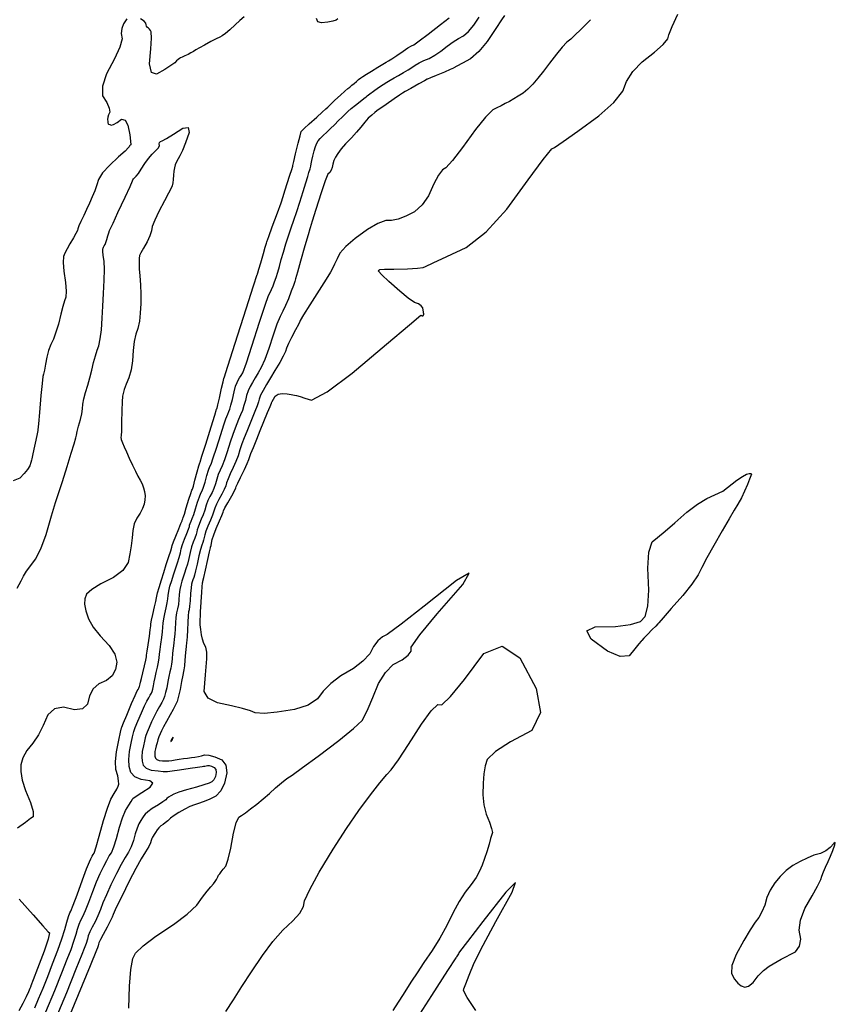
# Model space of a CAD drawing. Extents: x 362161 to 365361, y 1027162 to 1030162.
# Drawn here: x 362780 to 362934, y 1029437 to 1029623 of the extents above; entities that cross this region are included whole.
import ezdxf

# ---------------------------------------------------------------- set-up
doc = ezdxf.new("R2010")
doc.units = 0
doc.header["$LTSCALE"] = 25
doc.header["$MEASUREMENT"] = 0
doc.layers.add('INDEX', color=1, linetype='CONTINUOUS')
doc.layers.add('INTER', color=33, linetype='CONTINUOUS')

msp = doc.modelspace()

# ---------------------------------------------------------------- linework, layer by layer
at = {"layer": 'INDEX', "color": 1, "linetype": 'CONTINUOUS', "elevation": 2240}
msp.add_lwpolyline([(362871.56, 1029624.22), (362870.98, 1029623.37), (362869.87, 1029621.72), (362868.25, 1029619.27), (362866.66, 1029617.37), (362865.1, 1029616.01), (362863.57, 1029615.2), (362862.52, 1029614.64), (362861.96, 1029614.32), (362861.87, 1029614.25), (362861.28, 1029613.99), (362860.19, 1029613.52), (362858.59, 1029612.86), (362857.52, 1029612.41), (362856.96, 1029612.17), (362856.93, 1029612.15), (362856.4, 1029611.85), (362855.36, 1029611.26), (362853.82, 1029610.4), (362852.78, 1029609.82), (362852.26, 1029609.53), (362852.23, 1029609.51), (362851.71, 1029609.15), (362850.69, 1029608.45), (362849.17, 1029607.4), (362848.15, 1029606.69), (362847.64, 1029606.34), (362847.64, 1029606.34), (362847.43, 1029606.18), (362847.03, 1029605.86), (362846.43, 1029605.39), (362845.79, 1029604.77), (362845.12, 1029604.01), (362844.4, 1029603.11), (362843.56, 1029602.13), (362842.59, 1029601.08), (362841.5, 1029599.96), (362840.64, 1029598.98), (362840.01, 1029598.14), (362839.6, 1029597.45), (362839.29, 1029596.77), (362839.08, 1029596.11), (362838.96, 1029595.47), (362838.77, 1029594.94), (362838.51, 1029594.51), (362838.16, 1029594.2), (362837.61, 1029592.92), (362836.85, 1029590.69), (362835.88, 1029587.51), (362835.2, 1029585.3), (362834.82, 1029584.08), (362834.73, 1029583.85), (362834.4, 1029582.72), (362833.81, 1029580.69), (362832.97, 1029577.77), (362832.38, 1029575.67), (362832.01, 1029574.39), (362831.88, 1029573.94), (362831.62, 1029573.17), (362831.22, 1029572.08), (362830.68, 1029570.67), (362830.16, 1029569.41), (362829.64, 1029568.29), (362829.12, 1029567.33), (362828.5, 1029565.83), (362827.79, 1029563.79), (362826.97, 1029561.22), (362826.22, 1029559.17), (362825.54, 1029557.63), (362824.94, 1029556.62), (362824.38, 1029555.7), (362823.88, 1029554.85), (362823.44, 1029554.09), (362823.07, 1029553.26), (362822.77, 1029552.36), (362822.55, 1029551.4), (362822.29, 1029550.47), (362821.98, 1029549.56), (362821.62, 1029548.68), (362821.27, 1029547.82), (362820.93, 1029546.99), (362820.6, 1029546.17), (362820.18, 1029545.02), (362819.7, 1029543.54), (362819.13, 1029541.71), (362818.62, 1029540.23), (362818.17, 1029539.07), (362817.77, 1029538.26), (362817.43, 1029537.41), (362817.14, 1029536.54), (362816.9, 1029535.65), (362816.6, 1029534.81), (362816.25, 1029534.02), (362815.84, 1029533.29), (362815.47, 1029532.5), (362815.14, 1029531.64), (362814.86, 1029530.72), (362814.55, 1029529.83), (362814.22, 1029528.97), (362813.87, 1029528.15), (362813.61, 1029527.47), (362813.44, 1029526.94), (362813.37, 1029526.57), (362813.22, 1029526.06), (362812.99, 1029525.42), (362812.67, 1029524.66), (362812.37, 1029523.75), (362812.1, 1029522.71), (362811.84, 1029521.54), (362811.59, 1029520.49), (362811.32, 1029519.57), (362811.06, 1029518.78), (362810.81, 1029518), (362810.57, 1029517.24), (362810.34, 1029516.5), (362810.17, 1029515.68), (362810.05, 1029514.76), (362809.99, 1029513.75), (362809.89, 1029512.84), (362809.74, 1029512.02), (362809.56, 1029511.29), (362809.43, 1029510.42), (362809.34, 1029509.42), (362809.29, 1029508.27), (362809.22, 1029507.24), (362809.12, 1029506.32), (362809, 1029505.52), (362808.89, 1029504.62), (362808.79, 1029503.63), (362808.7, 1029502.55), (362808.59, 1029501.6), (362808.45, 1029500.79), (362808.28, 1029500.11), (362808.1, 1029499.27), (362807.9, 1029498.28), (362807.69, 1029497.12), (362807.48, 1029496.19), (362807.27, 1029495.48), (362807.06, 1029494.99), (362806.75, 1029494.35), (362806.32, 1029493.58), (362805.79, 1029492.67), (362805.28, 1029491.7), (362804.79, 1029490.67), (362804.34, 1029489.59), (362803.99, 1029488.73), (362803.75, 1029488.08), (362803.61, 1029487.64), (362803.46, 1029486.99), (362803.27, 1029486.13), (362803.05, 1029485.06), (362802.97, 1029484.09), (362803.03, 1029483.22), (362803.24, 1029482.47), (362803.81, 1029481.91), (362804.74, 1029481.55), (362806.04, 1029481.39), (362806.99, 1029481.29), (362807.59, 1029481.26), (362807.85, 1029481.3), (362808.69, 1029481.42), (362810.11, 1029481.63), (362812.1, 1029481.92), (362813.52, 1029482.12), (362814.37, 1029482.24), (362814.65, 1029482.27), (362814.9, 1029482.32), (362815.14, 1029482.38), (362815.37, 1029482.44), (362815.69, 1029482.42), (362816.13, 1029482.29), (362816.66, 1029482.07), (362816.97, 1029481.67), (362817.04, 1029481.09), (362816.88, 1029480.33), (362816.6, 1029479.74), (362816.21, 1029479.33), (362815.7, 1029479.09), (362814.73, 1029478.76), (362813.3, 1029478.33), (362811.42, 1029477.8), (362809.98, 1029477.35), (362809, 1029476.98), (362808.48, 1029476.68), (362808.05, 1029476.41), (362807.73, 1029476.17), (362807.5, 1029475.94), (362806.96, 1029475.55), (362806.11, 1029474.99), (362804.95, 1029474.27), (362804.1, 1029473.68), (362803.58, 1029473.23), (362803.38, 1029472.92), (362803.12, 1029472.51), (362802.81, 1029472), (362802.44, 1029471.39), (362802.09, 1029470.55), (362801.74, 1029469.5), (362801.4, 1029468.23), (362800.97, 1029467.06), (362800.46, 1029466.01), (362799.85, 1029465.06), (362799.1, 1029463.72), (362798.2, 1029461.98), (362797.14, 1029459.84), (362796.28, 1029457.99), (362795.62, 1029456.44), (362795.16, 1029455.17), (362794.66, 1029453.99), (362794.14, 1029452.88), (362793.58, 1029451.85), (362793.15, 1029450.95), (362792.86, 1029450.2), (362792.69, 1029449.58), (362792.43, 1029448.79), (362792.09, 1029447.81), (362791.65, 1029446.67), (362790.53, 1029443.89), (362788.72, 1029439.47), (362786.24, 1029433.43)], dxfattribs=at)
at = {"layer": 'INTER', "color": 33, "linetype": 'CONTINUOUS'}
for points in [[(362800.52, 1029436.55), (362800.66, 1029440.72), (362800.92, 1029443.84), (362801.3, 1029445.91), (362801.79, 1029446.93), (362803.23, 1029448.34), (362805.62, 1029450.15), (362808.95, 1029452.35), (362811.52, 1029454.3), (362813.35, 1029456.02), (362814.43, 1029457.5), (362815.31, 1029458.66), (362816, 1029459.51), (362816.5, 1029460.05), (362816.86, 1029460.49), (362817.09, 1029460.85), (362817.19, 1029461.11), (362817.33, 1029461.38), (362817.49, 1029461.66), (362817.7, 1029461.95), (362817.99, 1029462.34), (362818.37, 1029462.83), (362818.84, 1029463.42), (362819.33, 1029464.74), (362819.82, 1029466.81), (362820.32, 1029469.6), (362820.82, 1029471.56), (362821.33, 1029472.68), (362821.82, 1029472.97), (362822.56, 1029473.48), (362823.54, 1029474.2), (362824.75, 1029475.14), (362825.94, 1029476.12), (362827.11, 1029477.15), (362828.26, 1029478.22), (362829.36, 1029479.15), (362830.4, 1029479.94), (362831.4, 1029480.6), (362833.37, 1029482.02), (362836.31, 1029484.21), (362840.23, 1029487.16), (362843, 1029489.4), (362844.61, 1029490.94), (362845.08, 1029491.76), (362845.75, 1029493.2), (362846.63, 1029495.26), (362847.72, 1029497.92), (362849.01, 1029500.01), (362850.5, 1029501.51), (362852.18, 1029502.42), (362853.3, 1029503.27), (362853.87, 1029504.06), (362853.89, 1029504.77), (362855.52, 1029507.11), (362858.78, 1029511.07), (362863.66, 1029516.66), (362864.88, 1029518.76), (362862.45, 1029517.38), (362856.37, 1029512.52), (362852.01, 1029509.12), (362849.37, 1029507.19), (362848.46, 1029506.73), (362847.6, 1029505.96), (362846.8, 1029504.9), (362846.06, 1029503.53), (362844.78, 1029502.15), (362842.97, 1029500.77), (362840.62, 1029499.36), (362838.71, 1029497.94), (362837.23, 1029496.49), (362836.19, 1029495.01), (362834.4, 1029493.85), (362831.87, 1029493.01), (362828.59, 1029492.49), (362826.11, 1029492.28), (362824.42, 1029492.36), (362823.52, 1029492.76), (362822.03, 1029493.21), (362819.95, 1029493.71), (362817.27, 1029494.26), (362815.53, 1029495.15), (362814.74, 1029496.4), (362814.9, 1029497.98), (362815.04, 1029499.55), (362815.17, 1029501.09), (362815.29, 1029502.61), (362815.26, 1029503.85), (362815.07, 1029504.82), (362814.72, 1029505.5), (362814.45, 1029506.28), (362814.24, 1029507.15), (362814.11, 1029508.11), (362814.03, 1029509.04), (362814.01, 1029509.92), (362814.04, 1029510.77), (362814.07, 1029511.34), (362814.08, 1029511.64), (362814.08, 1029511.66), (362814.12, 1029512.24), (362814.2, 1029513.4), (362814.31, 1029515.12), (362814.39, 1029516.29), (362814.44, 1029516.92), (362814.47, 1029516.99), (362814.49, 1029517.07), (362814.52, 1029517.15), (362814.54, 1029517.24), (362814.71, 1029517.97), (362815.01, 1029519.35), (362815.45, 1029521.39), (362815.76, 1029522.79), (362815.94, 1029523.55), (362815.99, 1029523.68), (362816.07, 1029523.98), (362816.17, 1029524.46), (362816.29, 1029525.12), (362816.58, 1029526.04), (362817.03, 1029527.22), (362817.65, 1029528.66), (362818.09, 1029529.7), (362818.34, 1029530.32), (362818.4, 1029530.54), (362818.7, 1029531.13), (362819.22, 1029532.09), (362819.97, 1029533.42), (362820.49, 1029534.37), (362820.78, 1029534.94), (362820.83, 1029535.14), (362821.11, 1029535.78), (362821.62, 1029536.86), (362822.36, 1029538.39), (362822.89, 1029539.53), (362823.21, 1029540.27), (362823.31, 1029540.62), (362823.6, 1029541.38), (362824.07, 1029542.55), (362824.72, 1029544.13), (362825.38, 1029545.76), (362826.06, 1029547.43), (362826.76, 1029549.14), (362827.22, 1029550.3), (362827.47, 1029550.92), (362827.48, 1029550.99), (362827.61, 1029551.23), (362827.85, 1029551.66), (362828.2, 1029552.27), (362828.76, 1029552.64), (362829.51, 1029552.77), (362830.47, 1029552.67), (362831.24, 1029552.56), (362831.82, 1029552.46), (362832.21, 1029552.35), (362832.88, 1029552.15), (362833.82, 1029551.86), (362835.03, 1029551.47), (362838.01, 1029553.05), (362842.73, 1029556.58), (362849.22, 1029562.08), (362853.56, 1029565.73), (362855.75, 1029567.55), (362855.79, 1029567.52), (362855.83, 1029567.5), (362855.86, 1029567.49), (362855.9, 1029567.48), (362855.94, 1029567.47), (362855.99, 1029567.45), (362856.04, 1029567.43), (362856.09, 1029567.42), (362856.12, 1029567.43), (362856.15, 1029567.46), (362856.18, 1029567.5), (362856.2, 1029567.52), (362856.21, 1029567.55), (362856.23, 1029567.57), (362856.24, 1029567.59), (362856.25, 1029567.6), (362856.25, 1029567.63), (362856.26, 1029567.66), (362856.27, 1029567.69), (362856.27, 1029567.76), (362856.26, 1029567.85), (362856.24, 1029567.96), (362856.21, 1029568.19), (362856.15, 1029568.52), (362856.08, 1029568.96), (362855.78, 1029569.34), (362855.26, 1029569.67), (362854.52, 1029569.94), (362853.35, 1029570.74), (362851.74, 1029572.06), (362849.69, 1029573.92), (362848.34, 1029575.17), (362847.69, 1029575.84), (362847.74, 1029575.92), (362847.78, 1029575.98), (362847.81, 1029576.03), (362847.82, 1029576.07), (362847.85, 1029576.1), (362847.89, 1029576.14), (362847.95, 1029576.18), (362848.85, 1029576.22), (362850.6, 1029576.27), (362853.21, 1029576.33), (362855.07, 1029576.43), (362856.19, 1029576.58), (362856.58, 1029576.77), (362858.06, 1029577.46), (362860.64, 1029578.64), (362864.31, 1029580.32), (362868.1, 1029583.3), (362871.99, 1029587.58), (362876, 1029593.16), (362878.83, 1029596.96), (362880.49, 1029598.99), (362880.99, 1029599.25), (362882.63, 1029600.37), (362885.42, 1029602.36), (362889.35, 1029605.22), (362892.19, 1029607.74), (362893.93, 1029609.92), (362894.58, 1029611.75), (362895.79, 1029613.59), (362897.57, 1029615.42), (362899.91, 1029617.24), (362901.53, 1029618.7), (362902.42, 1029619.81), (362902.59, 1029620.55), (362903.22, 1029622.11), (362904.32, 1029624.48)], [(362800.13, 1029623.56), (362799.54, 1029622.65), (362799.2, 1029621.72), (362799.1, 1029620.77), (362799.24, 1029619.8), (362798.83, 1029618.2), (362797.84, 1029615.98), (362796.3, 1029613.15), (362795.54, 1029610.83), (362795.56, 1029609.03), (362796.35, 1029607.74), (362796.81, 1029606.71), (362796.93, 1029605.94), (362796.71, 1029605.42), (362796.57, 1029604.96), (362796.52, 1029604.55), (362796.55, 1029604.19), (362796.58, 1029603.94), (362796.6, 1029603.79), (362796.61, 1029603.74), (362796.71, 1029603.67), (362796.9, 1029603.58), (362797.17, 1029603.47), (362797.65, 1029603.6), (362798.3, 1029603.98), (362799.15, 1029604.6), (362799.83, 1029604.42), (362800.34, 1029603.44), (362800.68, 1029601.67), (362800.86, 1029600.45), (362800.9, 1029599.78), (362800.79, 1029599.68), (362800.67, 1029599.55), (362800.57, 1029599.4), (362800.46, 1029599.23), (362799.8, 1029598.58), (362798.59, 1029597.46), (362796.84, 1029595.87), (362795.56, 1029594.46), (362794.78, 1029593.22), (362794.48, 1029592.16), (362794.1, 1029591.05), (362793.62, 1029589.9), (362793.06, 1029588.7), (362792.52, 1029587.53), (362791.99, 1029586.38), (362791.47, 1029585.26), (362791.1, 1029584.41), (362790.88, 1029583.85), (362790.8, 1029583.57), (362790.52, 1029583), (362790.05, 1029582.16), (362789.38, 1029581.04), (362788.84, 1029580.08), (362788.45, 1029579.29), (362788.19, 1029578.66), (362788.12, 1029577.52), (362788.24, 1029575.88), (362788.56, 1029573.73), (362788.69, 1029572.08), (362788.61, 1029570.93), (362788.35, 1029570.27), (362788.02, 1029569.21), (362787.64, 1029567.75), (362787.2, 1029565.88), (362786.74, 1029564.31), (362786.27, 1029563.02), (362785.77, 1029562.02), (362785.36, 1029560.89), (362785.03, 1029559.64), (362784.79, 1029558.26), (362784.59, 1029557.18), (362784.42, 1029556.43), (362784.29, 1029555.98), (362784.11, 1029554.62), (362783.89, 1029552.34), (362783.63, 1029549.15), (362783.45, 1029547), (362783.34, 1029545.87), (362783.32, 1029545.78), (362783.18, 1029545.14), (362782.94, 1029543.95), (362782.58, 1029542.21), (362782.34, 1029541.03), (362782.21, 1029540.42), (362782.19, 1029540.37), (362782.12, 1029540.13), (362781.99, 1029539.69), (362781.8, 1029539.06), (362781.39, 1029538.36), (362780.76, 1029537.59), (362779.91, 1029536.74), (362778.68, 1029536.22)], [(362782.73, 1029436.6), (362783.47, 1029438.33), (362784.3, 1029440.34), (362785.18, 1029442.53), (362786.11, 1029444.92), (362787.09, 1029447.49), (362787.87, 1029449.66), (362788.45, 1029451.44), (362788.82, 1029452.83), (362789.12, 1029453.86), (362789.36, 1029454.54), (362789.53, 1029454.86), (362789.99, 1029456.02), (362790.74, 1029458), (362791.77, 1029460.81), (362792.55, 1029462.88), (362793.08, 1029464.2), (362793.37, 1029464.78), (362793.61, 1029465.25), (362793.81, 1029465.61), (362793.98, 1029465.86), (362794.35, 1029467.02), (362794.93, 1029469.08), (362795.72, 1029472.04), (362796.46, 1029474.36), (362797.15, 1029476.06), (362797.78, 1029477.12), (362798.24, 1029477.95), (362798.53, 1029478.54), (362798.64, 1029478.9), (362798.6, 1029479.54), (362798.42, 1029480.45), (362798.09, 1029481.64), (362798.03, 1029483.16), (362798.22, 1029485.02), (362798.66, 1029487.21), (362798.97, 1029488.71), (362799.14, 1029489.53), (362799.18, 1029489.67), (362799.51, 1029490.47), (362800.14, 1029491.95), (362801.05, 1029494.11), (362801.71, 1029495.64), (362802.12, 1029496.54), (362802.28, 1029496.81), (362802.4, 1029497.04), (362802.49, 1029497.22), (362802.56, 1029497.37), (362802.62, 1029497.58), (362802.68, 1029497.85), (362802.74, 1029498.19), (362802.9, 1029498.88), (362803.14, 1029499.91), (362803.48, 1029501.29), (362803.72, 1029502.32), (362803.85, 1029502.99), (362803.88, 1029503.3), (362803.97, 1029504.06), (362804.15, 1029505.25), (362804.4, 1029506.89), (362804.57, 1029508.09), (362804.66, 1029508.85), (362804.68, 1029509.18), (362804.8, 1029509.88), (362805.05, 1029510.95), (362805.4, 1029512.39), (362805.65, 1029513.44), (362805.78, 1029514.11), (362805.8, 1029514.4), (362805.95, 1029515.06), (362806.24, 1029516.09), (362806.67, 1029517.5), (362807.12, 1029518.93), (362807.6, 1029520.4), (362808.1, 1029521.9), (362808.46, 1029523.01), (362808.67, 1029523.72), (362808.74, 1029524.04), (362808.98, 1029524.71), (362809.39, 1029525.76), (362809.98, 1029527.17), (362810.37, 1029528.14), (362810.58, 1029528.67), (362810.6, 1029528.77), (362810.64, 1029528.9), (362810.7, 1029529.07), (362810.79, 1029529.28), (362811.02, 1029529.96), (362811.38, 1029531.11), (362811.88, 1029532.74), (362812.23, 1029533.87), (362812.45, 1029534.5), (362812.53, 1029534.63), (362812.72, 1029535.25), (362813.02, 1029536.35), (362813.45, 1029537.95), (362813.75, 1029539.05), (362813.92, 1029539.65), (362813.98, 1029539.75), (362814.35, 1029540.92), (362815.05, 1029543.16), (362816.08, 1029546.45), (362816.77, 1029548.66), (362817.12, 1029549.79), (362817.14, 1029549.84), (362817.16, 1029549.88), (362817.18, 1029549.93), (362817.2, 1029549.98), (362817.35, 1029550.63), (362817.64, 1029551.88), (362818.06, 1029553.74), (362818.35, 1029554.98), (362818.5, 1029555.61), (362818.51, 1029555.63), (362818.52, 1029555.66), (362818.54, 1029555.68), (362818.56, 1029555.71), (362819.26, 1029557.89), (362820.64, 1029562.23), (362822.7, 1029568.72), (362824.08, 1029573.07), (362824.79, 1029575.27), (362824.82, 1029575.33), (362824.85, 1029575.41), (362824.89, 1029575.49), (362824.92, 1029575.58), (362825.11, 1029576.22), (362825.46, 1029577.42), (362825.97, 1029579.18), (362826.32, 1029580.42), (362826.54, 1029581.17), (362826.61, 1029581.41), (362826.97, 1029582.44), (362827.64, 1029584.27), (362828.61, 1029586.9), (362829.29, 1029588.8), (362829.71, 1029589.97), (362829.84, 1029590.41), (362830.1, 1029591.23), (362830.48, 1029592.43), (362830.98, 1029594), (362831.32, 1029595.1), (362831.51, 1029595.71), (362831.53, 1029595.84), (362831.71, 1029596.61), (362832.04, 1029598.02), (362832.53, 1029600.08), (362832.88, 1029601.48), (362833.09, 1029602.25), (362833.16, 1029602.36), (362833.67, 1029602.85), (362834.64, 1029603.72), (362836.05, 1029604.96), (362837.1, 1029605.91), (362837.79, 1029606.55), (362838.13, 1029606.9), (362838.69, 1029607.44), (362839.49, 1029608.19), (362840.52, 1029609.14), (362841.33, 1029609.87), (362841.92, 1029610.39), (362842.29, 1029610.68), (362842.68, 1029611), (362843.09, 1029611.36), (362843.53, 1029611.74), (362843.96, 1029612.09), (362844.37, 1029612.41), (362844.78, 1029612.69), (362845.44, 1029613.11), (362846.38, 1029613.69), (362847.58, 1029614.42), (362848.51, 1029614.97), (362849.18, 1029615.37), (362849.59, 1029615.6), (362850.26, 1029616.03), (362851.18, 1029616.66), (362852.36, 1029617.49), (362853.29, 1029618.1), (362853.96, 1029618.49), (362854.37, 1029618.66), (362855.42, 1029619.39), (362857.11, 1029620.66), (362859.43, 1029622.48), (362861.1, 1029623.77)], [(362784.85, 1029435.88), (362786.51, 1029439.91), (362787.85, 1029443.21), (362788.88, 1029445.79), (362789.59, 1029447.65), (362790.15, 1029449.22), (362790.57, 1029450.51), (362790.84, 1029451.51), (362791.14, 1029452.41), (362791.47, 1029453.19), (362791.83, 1029453.87), (362792.33, 1029455), (362792.95, 1029456.59), (362793.69, 1029458.63), (362794.41, 1029460.44), (362795.11, 1029462.02), (362795.78, 1029463.38), (362796.36, 1029464.48), (362796.83, 1029465.34), (362797.22, 1029465.94), (362797.66, 1029467.04), (362798.16, 1029468.65), (362798.73, 1029470.77), (362799.31, 1029472.52), (362799.9, 1029473.9), (362800.51, 1029474.91), (362800.94, 1029475.64), (362801.21, 1029476.06), (362801.3, 1029476.2), (362801.89, 1029476.63), (362802.98, 1029477.34), (362804.57, 1029478.34), (362805.09, 1029479.08), (362804.52, 1029479.55), (362802.88, 1029479.76), (362801.68, 1029480.29), (362800.92, 1029481.12), (362800.61, 1029482.26), (362800.51, 1029483.57), (362800.63, 1029485.04), (362800.96, 1029486.67), (362801.21, 1029487.85), (362801.38, 1029488.59), (362801.47, 1029488.87), (362801.75, 1029489.6), (362802.24, 1029490.77), (362802.92, 1029492.39), (362803.49, 1029493.67), (362803.95, 1029494.6), (362804.3, 1029495.19), (362804.57, 1029495.69), (362804.78, 1029496.1), (362804.91, 1029496.42), (362805.05, 1029496.88), (362805.18, 1029497.49), (362805.32, 1029498.23), (362805.5, 1029499.07), (362805.71, 1029500.01), (362805.97, 1029501.04), (362806.15, 1029501.96), (362806.28, 1029502.77), (362806.33, 1029503.46), (362806.43, 1029504.34), (362806.57, 1029505.38), (362806.76, 1029506.6), (362806.9, 1029507.67), (362806.98, 1029508.56), (362807.01, 1029509.3), (362807.12, 1029510.15), (362807.3, 1029511.12), (362807.57, 1029512.2), (362807.77, 1029513.14), (362807.88, 1029513.93), (362807.93, 1029514.58), (362808.06, 1029515.37), (362808.29, 1029516.3), (362808.62, 1029517.37), (362808.97, 1029518.47), (362809.33, 1029519.59), (362809.71, 1029520.73), (362810.02, 1029521.75), (362810.26, 1029522.63), (362810.42, 1029523.37), (362810.68, 1029524.23), (362811.03, 1029525.21), (362811.48, 1029526.3), (362811.8, 1029527.1), (362811.98, 1029527.62), (362812.02, 1029527.85), (362812.12, 1029528.18), (362812.28, 1029528.61), (362812.51, 1029529.12), (362812.78, 1029529.9), (362813.12, 1029530.92), (362813.51, 1029532.19), (362813.85, 1029533.18), (362814.14, 1029533.9), (362814.39, 1029534.33), (362814.66, 1029535.03), (362814.96, 1029536), (362815.29, 1029537.24), (362815.59, 1029538.23), (362815.85, 1029538.95), (362816.07, 1029539.41), (362816.49, 1029540.57), (362817.09, 1029542.44), (362817.89, 1029544.99), (362818.48, 1029546.84), (362818.86, 1029547.98), (362819.03, 1029548.41), (362819.22, 1029548.85), (362819.4, 1029549.31), (362819.59, 1029549.77), (362819.82, 1029550.55), (362820.1, 1029551.64), (362820.42, 1029553.05), (362820.71, 1029554.12), (362820.97, 1029554.85), (362821.2, 1029555.24), (362821.45, 1029555.68), (362821.74, 1029556.15), (362822.05, 1029556.67), (362822.74, 1029558.53), (362823.8, 1029561.72), (362825.24, 1029566.26), (362826.29, 1029569.45), (362826.95, 1029571.3), (362827.23, 1029571.81), (362827.51, 1029572.41), (362827.79, 1029573.08), (362828.07, 1029573.83), (362828.36, 1029574.7), (362828.67, 1029575.68), (362828.99, 1029576.78), (362829.35, 1029578.05), (362829.76, 1029579.47), (362830.21, 1029581.05), (362830.68, 1029582.58), (362831.19, 1029584.06), (362831.71, 1029585.49), (362832.27, 1029587.12), (362832.85, 1029588.94), (362833.47, 1029590.96), (362833.96, 1029592.56), (362834.33, 1029593.76), (362834.58, 1029594.54), (362834.77, 1029595.19), (362834.9, 1029595.73), (362834.98, 1029596.15), (362835.11, 1029596.76), (362835.29, 1029597.58), (362835.54, 1029598.59), (362835.78, 1029599.42), (362836.03, 1029600.04), (362836.29, 1029600.48), (362836.7, 1029600.98), (362837.25, 1029601.53), (362837.94, 1029602.15), (362838.66, 1029602.82), (362839.4, 1029603.55), (362840.16, 1029604.33), (362840.84, 1029605.01), (362841.43, 1029605.58), (362841.94, 1029606.06), (362842.58, 1029606.6), (362843.35, 1029607.23), (362844.25, 1029607.94), (362844.92, 1029608.48), (362845.37, 1029608.85), (362845.59, 1029609.04), (362846.06, 1029609.39), (362846.77, 1029609.9), (362847.73, 1029610.57), (362848.58, 1029611.13), (362849.3, 1029611.6), (362849.92, 1029611.97), (362850.65, 1029612.4), (362851.5, 1029612.89), (362852.47, 1029613.43), (362853.33, 1029613.94), (362854.05, 1029614.4), (362854.66, 1029614.83), (362855.4, 1029615.25), (362856.28, 1029615.67), (362857.28, 1029616.09), (362858.35, 1029616.69), (362859.49, 1029617.46), (362860.69, 1029618.4), (362861.81, 1029619.2), (362862.84, 1029619.85), (362863.78, 1029620.35), (362864.75, 1029621.19), (362865.73, 1029622.37), (362866.74, 1029623.88)], [(362887.82, 1029623.41), (362887.04, 1029622.63), (362885.91, 1029621.48), (362884.92, 1029620.52), (362884.06, 1029619.74), (362883.34, 1029619.16), (362882.43, 1029618.21), (362881.34, 1029616.89), (362880.07, 1029615.2), (362878.91, 1029613.7), (362877.85, 1029612.37), (362876.9, 1029611.23), (362875.97, 1029610.28), (362875.05, 1029609.53), (362874.15, 1029608.97), (362873.29, 1029608.45), (362872.47, 1029607.97), (362871.69, 1029607.54), (362870.9, 1029607.12), (362870.11, 1029606.74), (362869.32, 1029606.38), (362867.96, 1029605.01), (362866.04, 1029602.62), (362863.57, 1029599.22), (362861.7, 1029596.81), (362860.44, 1029595.41), (362859.79, 1029595), (362859.03, 1029593.99), (362858.15, 1029592.37), (362857.16, 1029590.14), (362855.96, 1029588.39), (362854.54, 1029587.1), (362852.9, 1029586.29), (362851.45, 1029585.73), (362850.18, 1029585.45), (362849.09, 1029585.42), (362847.58, 1029584.85), (362845.65, 1029583.72), (362843.3, 1029582.05), (362841.56, 1029580.56), (362840.43, 1029579.27), (362839.9, 1029578.17), (362839.42, 1029577.21), (362839, 1029576.39), (362838.63, 1029575.71), (362837.8, 1029574.34), (362836.51, 1029572.28), (362834.76, 1029569.52), (362833.57, 1029567.62), (362832.94, 1029566.57), (362832.87, 1029566.38), (362832.57, 1029565.78), (362832.04, 1029564.77), (362831.29, 1029563.36), (362830.72, 1029562.21), (362830.33, 1029561.32), (362830.14, 1029560.71), (362829.71, 1029559.8), (362829.04, 1029558.59), (362828.13, 1029557.09), (362827.31, 1029555.72), (362826.57, 1029554.46), (362825.91, 1029553.32), (362825.43, 1029552.4), (362825.13, 1029551.68), (362825.01, 1029551.16), (362824.76, 1029550.39), (362824.37, 1029549.35), (362823.84, 1029548.06), (362823.32, 1029546.79), (362822.82, 1029545.56), (362822.33, 1029544.36), (362821.89, 1029543.2), (362821.51, 1029542.08), (362821.17, 1029540.99), (362820.75, 1029539.88), (362820.26, 1029538.73), (362819.7, 1029537.56), (362819.27, 1029536.59), (362818.98, 1029535.84), (362818.84, 1029535.3), (362818.55, 1029534.59), (362818.11, 1029533.72), (362817.53, 1029532.69), (362817.08, 1029531.81), (362816.77, 1029531.09), (362816.6, 1029530.52), (362816.32, 1029529.76), (362815.94, 1029528.82), (362815.45, 1029527.68), (362815.09, 1029526.75), (362814.87, 1029526.03), (362814.77, 1029525.51), (362814.65, 1029525.02), (362814.49, 1029524.55), (362814.31, 1029524.1), (362814.07, 1029523.27), (362813.77, 1029522.05), (362813.43, 1029520.45), (362813.15, 1029519.23), (362812.93, 1029518.4), (362812.79, 1029517.97), (362812.65, 1029517.54), (362812.52, 1029517.12), (362812.39, 1029516.71), (362812.28, 1029515.98), (362812.18, 1029514.94), (362812.09, 1029513.58), (362812.01, 1029512.54), (362811.91, 1029511.84), (362811.82, 1029511.46), (362811.74, 1029510.7), (362811.67, 1029509.54), (362811.6, 1029507.98), (362811.54, 1029506.81), (362811.48, 1029506.04), (362811.42, 1029505.65), (362811.34, 1029504.9), (362811.25, 1029503.79), (362811.13, 1029502.33), (362811.02, 1029501.24), (362810.93, 1029500.53), (362810.85, 1029500.21), (362810.7, 1029499.47), (362810.48, 1029498.32), (362810.2, 1029496.76), (362809.91, 1029495.5), (362809.63, 1029494.53), (362809.35, 1029493.87), (362808.92, 1029493.02), (362808.34, 1029491.97), (362807.62, 1029490.73), (362807.06, 1029489.73), (362806.67, 1029488.96), (362806.44, 1029488.41), (362806.22, 1029487.85), (362806.03, 1029487.28), (362805.85, 1029486.7), (362805.7, 1029486.13), (362805.57, 1029485.59), (362805.46, 1029485.07), (362805.43, 1029484.6), (362805.46, 1029484.19), (362805.56, 1029483.83), (362805.83, 1029483.56), (362806.28, 1029483.38), (362806.91, 1029483.3), (362807.51, 1029483.28), (362808.09, 1029483.31), (362808.64, 1029483.39), (362809.29, 1029483.49), (362810.02, 1029483.6), (362810.83, 1029483.72), (362811.61, 1029483.82), (362812.34, 1029483.92), (362813.03, 1029484), (362813.68, 1029484.11), (362814.28, 1029484.25), (362814.84, 1029484.43), (362815.66, 1029484.36), (362816.75, 1029484.04), (362818.1, 1029483.48), (362818.86, 1029482.48), (362819.04, 1029481.02), (362818.63, 1029479.11), (362817.93, 1029477.64), (362816.95, 1029476.6), (362815.68, 1029476.01), (362814.59, 1029475.55), (362813.68, 1029475.21), (362812.95, 1029475.01), (362812.08, 1029474.66), (362811.09, 1029474.17), (362809.97, 1029473.54), (362809.07, 1029472.96), (362808.37, 1029472.44), (362807.88, 1029471.96), (362807.42, 1029471.57), (362806.99, 1029471.24), (362806.59, 1029470.99), (362806.21, 1029470.66), (362805.87, 1029470.25), (362805.55, 1029469.77), (362805.3, 1029469.38), (362805.11, 1029469.08), (362804.99, 1029468.87), (362804.86, 1029468.59), (362804.75, 1029468.23), (362804.63, 1029467.8), (362804.28, 1029467.08), (362803.7, 1029466.08), (362802.87, 1029464.79), (362801.84, 1029462.95), (362800.61, 1029460.58), (362799.17, 1029457.66), (362798.14, 1029455.55), (362797.54, 1029454.25), (362797.36, 1029453.76), (362796.99, 1029452.97), (362796.44, 1029451.89), (362795.69, 1029450.5), (362795.17, 1029449.5), (362794.88, 1029448.88), (362794.81, 1029448.65), (362794.72, 1029448.35), (362794.58, 1029447.98), (362794.42, 1029447.54), (362793.2, 1029444.56), (362790.94, 1029439.04), (362787.62, 1029430.98)], [(362822.35, 1029623.92), (362821.53, 1029623.24), (362820.61, 1029622.44), (362819.6, 1029621.5), (362818.78, 1029620.8), (362818.15, 1029620.34), (362817.71, 1029620.12), (362817.02, 1029619.77), (362816.05, 1029619.26), (362814.83, 1029618.62), (362813.87, 1029618.1), (362813.18, 1029617.69), (362812.76, 1029617.41), (362812.27, 1029617.13), (362811.72, 1029616.84), (362811.1, 1029616.56), (362810.62, 1029616.33), (362810.29, 1029616.17), (362810.09, 1029616.06), (362809.85, 1029615.88), (362809.56, 1029615.62), (362809.22, 1029615.28), (362808.47, 1029614.74), (362807.31, 1029614.02), (362805.74, 1029613.09), (362804.78, 1029613.43), (362804.42, 1029615.05), (362804.68, 1029617.93), (362804.79, 1029619.94), (362804.76, 1029621.09), (362804.59, 1029621.36), (362804.41, 1029621.59), (362804.23, 1029621.79), (362804.03, 1029621.94), (362803.89, 1029622.16), (362803.8, 1029622.43), (362803.75, 1029622.75), (362803.39, 1029623.12), (362802.71, 1029623.54)], [(362840.05, 1029623.54), (362839.7, 1029623.33), (362839.06, 1029623.13), (362838.14, 1029622.95), (362836.94, 1029622.79), (362836.23, 1029623.01), (362836, 1029623.62)], [(362779.42, 1029515.94), (362780.17, 1029517.34), (362780.6, 1029518.21), (362781.2, 1029519.18), (362781.97, 1029520.26), (362782.91, 1029521.44), (362783.88, 1029523.38), (362784.87, 1029526.1), (362785.89, 1029529.59), (362786.65, 1029532.11), (362787.14, 1029533.65), (362787.36, 1029534.22), (362787.57, 1029534.8), (362787.76, 1029535.37), (362787.93, 1029535.94), (362788.3, 1029537.14), (362788.87, 1029538.97), (362789.63, 1029541.44), (362790.18, 1029543.24), (362790.5, 1029544.38), (362790.6, 1029544.85), (362790.78, 1029545.58), (362791.03, 1029546.56), (362791.37, 1029547.8), (362791.62, 1029548.9), (362791.78, 1029549.87), (362791.85, 1029550.7), (362792.03, 1029551.72), (362792.34, 1029552.93), (362792.75, 1029554.31), (362793.15, 1029555.71), (362793.51, 1029557.15), (362793.85, 1029558.6), (362794.19, 1029559.86), (362794.52, 1029560.92), (362794.86, 1029561.78), (362795.13, 1029563.08), (362795.34, 1029564.81), (362795.48, 1029566.98), (362795.62, 1029569.26), (362795.75, 1029571.66), (362795.89, 1029574.17), (362795.93, 1029576.21), (362795.87, 1029577.77), (362795.7, 1029578.85), (362795.62, 1029579.62), (362795.6, 1029580.08), (362795.66, 1029580.23), (362795.75, 1029580.41), (362795.88, 1029580.63), (362796.03, 1029580.88), (362796.2, 1029581.29), (362796.38, 1029581.85), (362796.57, 1029582.57), (362796.74, 1029583.13), (362796.88, 1029583.54), (362797, 1029583.79), (362797.53, 1029584.93), (362798.47, 1029586.96), (362799.83, 1029589.87), (362800.76, 1029591.86), (362801.24, 1029592.95), (362801.29, 1029593.12), (362801.42, 1029593.33), (362801.63, 1029593.56), (362801.91, 1029593.82), (362802.33, 1029594.35), (362802.87, 1029595.16), (362803.54, 1029596.24), (362804.22, 1029597.19), (362804.92, 1029597.99), (362805.64, 1029598.65), (362806.1, 1029599.19), (362806.3, 1029599.62), (362806.24, 1029599.93), (362806.31, 1029600.18), (362806.51, 1029600.37), (362806.83, 1029600.5), (362807.64, 1029600.96), (362808.95, 1029601.77), (362810.76, 1029602.91), (362811.74, 1029603.03), (362811.9, 1029602.1), (362811.23, 1029600.14), (362810.66, 1029598.66), (362810.19, 1029597.65), (362809.82, 1029597.11), (362809.52, 1029596.56), (362809.29, 1029595.99), (362809.15, 1029595.4), (362809.03, 1029594.75), (362808.96, 1029594.02), (362808.92, 1029593.23), (362808.83, 1029592.56), (362808.7, 1029592), (362808.52, 1029591.57), (362808.04, 1029590.62), (362807.27, 1029589.14), (362806.2, 1029587.14), (362805.43, 1029585.53), (362804.96, 1029584.31), (362804.8, 1029583.48), (362804.47, 1029582.52), (362803.96, 1029581.43), (362803.27, 1029580.2), (362802.8, 1029579.33), (362802.55, 1029578.82), (362802.51, 1029578.68), (362802.48, 1029578.38), (362802.46, 1029577.92), (362802.45, 1029577.32), (362802.49, 1029576.34), (362802.58, 1029574.99), (362802.73, 1029573.28), (362802.8, 1029571.53), (362802.78, 1029569.76), (362802.69, 1029567.96), (362802.51, 1029566.39), (362802.22, 1029565.05), (362801.83, 1029563.95), (362801.53, 1029562.56), (362801.32, 1029560.89), (362801.19, 1029558.94), (362800.94, 1029557.22), (362800.54, 1029555.73), (362800.02, 1029554.48), (362799.65, 1029553.48), (362799.42, 1029552.74), (362799.35, 1029552.24), (362799.28, 1029551.16), (362799.22, 1029549.51), (362799.16, 1029547.27), (362799.11, 1029545.68), (362799.05, 1029544.75), (362799, 1029544.47), (362799.09, 1029544.03), (362799.3, 1029543.43), (362799.65, 1029542.66), (362800.09, 1029541.7), (362800.61, 1029540.54), (362801.22, 1029539.19), (362801.77, 1029538.04), (362802.25, 1029537.11), (362802.67, 1029536.39), (362803.02, 1029535.67), (362803.3, 1029534.93), (362803.51, 1029534.19), (362803.59, 1029533.43), (362803.56, 1029532.64), (362803.41, 1029531.83), (362803.1, 1029530.98), (362802.64, 1029530.1), (362802.01, 1029529.19), (362801.56, 1029528.11), (362801.28, 1029526.87), (362801.16, 1029525.46), (362800.98, 1029523.97), (362800.72, 1029522.41), (362800.38, 1029520.78), (362799.36, 1029519.29), (362797.64, 1029517.96), (362795.23, 1029516.79), (362793.52, 1029515.72), (362792.51, 1029514.78), (362792.19, 1029513.94), (362792.15, 1029512.89), (362792.38, 1029511.64), (362792.89, 1029510.17), (362793.8, 1029508.59), (362795.1, 1029506.91), (362796.81, 1029505.11), (362797.86, 1029503.46), (362798.26, 1029501.93), (362798.01, 1029500.54), (362797.36, 1029499.4), (362796.31, 1029498.51), (362794.86, 1029497.87), (362793.78, 1029496.9), (362793.07, 1029495.62), (362792.72, 1029494.02), (362791.78, 1029493.12), (362790.26, 1029492.93), (362788.16, 1029493.44), (362786.47, 1029493.12), (362785.2, 1029491.97), (362784.35, 1029489.98), (362783.42, 1029488.2), (362782.39, 1029486.62), (362781.27, 1029485.23), (362780.51, 1029483.88), (362780.12, 1029482.57), (362780.09, 1029481.28), (362780.38, 1029479.66), (362781, 1029477.7), (362781.95, 1029475.41), (362782.42, 1029473.75), (362782.42, 1029472.74), (362781.95, 1029472.37), (362780.97, 1029471.65), (362779.48, 1029470.58)], [(362866.09, 1029436.08), (362864.51, 1029438.54), (362863.76, 1029439.91), (362863.85, 1029440.19), (362864.22, 1029441.16), (362864.88, 1029442.79), (362865.83, 1029445.09), (362867.49, 1029448.47), (362869.89, 1029452.93), (362873, 1029458.47), (362873.64, 1029460.32), (362871.78, 1029458.47), (362867.45, 1029452.93), (362864.53, 1029449.17), (362863.03, 1029447.19), (362862.93, 1029446.99), (362862.83, 1029446.8), (362862.71, 1029446.61), (362862.58, 1029446.43), (362862.48, 1029446.27), (362862.4, 1029446.15), (362862.34, 1029446.05), (362860.78, 1029443.64), (362857.73, 1029438.91), (362853.19, 1029431.87)], [(362779.79, 1029457.15), (362782.42, 1029454.18), (362784.26, 1029452.13), (362785.29, 1029451), (362785.53, 1029450.79), (362785.27, 1029449.57), (362784.52, 1029447.33), (362783.27, 1029444.07), (362782.43, 1029441.89), (362782.02, 1029440.79), (362782.02, 1029440.78), (362781.99, 1029440.68), (362781.91, 1029440.5), (362781.81, 1029440.24), (362781.53, 1029439.65), (362781.09, 1029438.72), (362780.47, 1029437.46), (362779.75, 1029436.04)]]:
    msp.add_lwpolyline(points, dxfattribs=at)
for points, elevation in [([(362912.84, 1029534.29), (362915.48, 1029536.35), (362916.52, 1029537.08), (362917.3, 1029537.51), (362917.81, 1029537.64), (362918.12, 1029537.63), (362918.23, 1029537.47), (362918.13, 1029537.16), (362917.88, 1029536.53), (362917.48, 1029535.56), (362916.91, 1029534.26), (362916.31, 1029533.02), (362915.66, 1029531.84), (362914.98, 1029530.71), (362913.99, 1029529.02), (362912.7, 1029526.78), (362911.1, 1029523.98), (362909.81, 1029521.66), (362908.81, 1029519.82), (362908.12, 1029518.45), (362906.92, 1029516.7), (362905.22, 1029514.58), (362903.02, 1029512.08), (362901.5, 1029510.35), (362900.68, 1029509.4), (362900.54, 1029509.22), (362900.14, 1029508.79), (362899.47, 1029508.1), (362898.55, 1029507.16), (362897.88, 1029506.49), (362897.48, 1029506.08), (362897.34, 1029505.94), (362896.9, 1029505.4), (362896.16, 1029504.47), (362895.12, 1029503.14), (362893.4, 1029503), (362890.99, 1029504.06), (362887.91, 1029506.32), (362887.13, 1029507.85), (362888.67, 1029508.64), (362892.51, 1029508.71), (362895.36, 1029509.05), (362897.23, 1029509.67), (362898.12, 1029510.56), (362898.64, 1029512.54), (362898.81, 1029515.59), (362898.62, 1029519.71), (362898.83, 1029522.74), (362899.44, 1029524.68), (362900.45, 1029525.51), (362901.88, 1029526.73), (362903.72, 1029528.32), (362905.98, 1029530.28), (362907.99, 1029531.81), (362909.77, 1029532.92)], 2246), ([(362808.53, 1029487.22), (362808.47, 1029487), (362808.46, 1029486.95), (362808.49, 1029486.96), (362808.56, 1029487.05), (362808.61, 1029487.1), (362808.65, 1029487.14), (362808.67, 1029487.14), (362808.72, 1029487.24), (362808.79, 1029487.42), (362808.88, 1029487.69), (362808.89, 1029487.79), (362808.82, 1029487.72), (362808.68, 1029487.48), (362808.59, 1029487.32), (362808.54, 1029487.24)], 2244), ([(362923.84, 1029445.82), (362926.52, 1029447.21), (362927.31, 1029448.24), (362927.55, 1029449.59), (362927.24, 1029451.27), (362927.5, 1029453.2), (362928.32, 1029455.37), (362929.71, 1029457.78), (362930.71, 1029459.6), (362931.31, 1029460.85), (362931.53, 1029461.51), (362931.83, 1029462.29), (362932.23, 1029463.21), (362932.71, 1029464.26), (362933.17, 1029465.3), (362933.6, 1029466.35), (362934.01, 1029467.4), (362934.07, 1029467.84), (362933.77, 1029467.68), (362933.12, 1029466.92), (362932.28, 1029466.29), (362931.25, 1029465.8), (362930.02, 1029465.44), (362928.75, 1029464.93), (362927.43, 1029464.29), (362926.06, 1029463.5), (362924.81, 1029462.56), (362923.66, 1029461.46), (362922.61, 1029460.21), (362921.77, 1029458.88), (362921.14, 1029457.49), (362920.72, 1029456.03), (362920.2, 1029454.77), (362919.6, 1029453.69), (362918.91, 1029452.8), (362917.97, 1029451.34), (362916.77, 1029449.31), (362915.31, 1029446.71), (362914.54, 1029444.63), (362914.44, 1029443.07), (362915.03, 1029442.04), (362915.64, 1029441.26), (362916.27, 1029440.74), (362916.94, 1029440.49), (362917.69, 1029440.72), (362918.53, 1029441.43), (362919.46, 1029442.63), (362920.47, 1029443.65), (362921.54, 1029444.49)], 2244)]:
    msp.add_lwpolyline(points, close=True, dxfattribs=dict(at, elevation=elevation))
at = {"layer": 'INTER', "color": 33, "linetype": 'CONTINUOUS', "elevation": 2246}
msp.add_lwpolyline([(362818.89, 1029435.93), (362820.29, 1029438.14), (362821.9, 1029440.64), (362823.72, 1029443.43), (362825.76, 1029446.52), (362827.74, 1029449.14), (362829.66, 1029451.31), (362831.52, 1029453.03), (362832.82, 1029454.52), (362833.56, 1029455.78), (362833.74, 1029456.82), (362834.73, 1029458.97), (362836.53, 1029462.23), (362839.15, 1029466.6), (362841.64, 1029470.5), (362843.98, 1029473.92), (362846.19, 1029476.86), (362847.96, 1029479.13), (362849.27, 1029480.71), (362850.13, 1029481.62), (362851.51, 1029483.51), (362853.41, 1029486.37), (362855.82, 1029490.22), (362857.66, 1029492.75), (362858.94, 1029493.97), (362859.66, 1029493.87), (362861.34, 1029495.44), (362864, 1029498.69), (362867.63, 1029503.61), (362871.1, 1029504.96), (362874.41, 1029502.75), (362877.55, 1029496.98), (362878.31, 1029492.41), (362876.68, 1029489.05), (362872.65, 1029486.88), (362869.85, 1029485.05), (362868.26, 1029483.54), (362867.89, 1029482.37), (362867.63, 1029480.87), (362867.48, 1029479.05), (362867.44, 1029476.9), (362867.63, 1029474.96), (362868.05, 1029473.22), (362868.71, 1029471.68), (362869.1, 1029470.53), (362869.25, 1029469.75), (362869.14, 1029469.36), (362868.92, 1029468.62), (362868.61, 1029467.55), (362868.19, 1029466.13), (362867.76, 1029464.81), (362867.3, 1029463.59), (362866.83, 1029462.47), (362866.15, 1029461.24), (362865.24, 1029459.91), (362864.12, 1029458.47), (362862.98, 1029456.7), (362861.82, 1029454.61), (362860.64, 1029452.19), (362859.33, 1029449.81), (362857.89, 1029447.47), (362856.3, 1029445.16), (362855, 1029443.22), (362853.97, 1029441.66), (362853.22, 1029440.48), (362852.38, 1029439.16), (362851.45, 1029437.71), (362850.43, 1029436.13)], dxfattribs=at)

doc.saveas('drawing.dxf')
